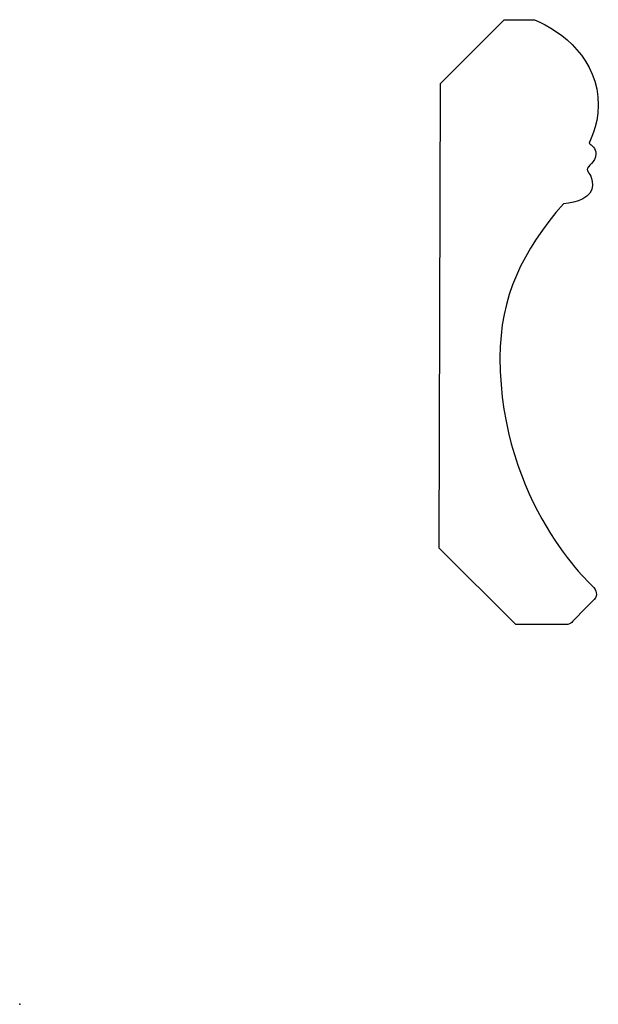
# Model space of a CAD drawing. Units: centimetres. Extents: x 0 to 12.1, y 0 to 20.7.
import ezdxf

# ---------------------------------------------------------------- set-up
doc = ezdxf.new("R2010")
doc.units = ezdxf.units.CM
doc.header["$MEASUREMENT"] = 0
doc.layers.add('Untitled v28_Sketch28', color=7, linetype='Continuous')

msp = doc.modelspace()

# ---------------------------------------------------------------- linework, layer by layer
at = {"layer": 'Untitled v28_Sketch28'}
for p, q in [((8.836, 19.34), (10.172, 20.68)), ((10.172, 20.68), (10.807, 20.68)), ((8.808, 9.581), (8.836, 19.34)), ((10.413, 7.976), (8.808, 9.581)), ((11.465, 7.976), (10.413, 7.976))]:
    msp.add_line(p, q, dxfattribs=at)
for points, knots in [([(10.807, 20.68), (11.4, 20.426), (12.147, 19.85), (12.147, 18.886), (12.147, 18.886), (12.147, 18.885), (12.147, 18.885)], [5, 5, 5, 5, 6, 6, 6, 6.000132, 6.000132, 6.000132, 6.000132]), ([(11.953, 18.086), (12.012, 18.043), (12.096, 17.977), (12.096, 17.86), (12.096, 17.688), (11.915, 17.605), (11.915, 17.534), (11.915, 17.459), (12.023, 17.444), (12.023, 17.203), (12.023, 16.95), (11.697, 16.826), (11.414, 16.815)], [7, 7, 7, 7, 8, 8, 8, 9, 9, 9, 10, 10, 10, 11, 11, 11, 11]), ([(11.414, 16.815), (10.557, 15.816), (10.083, 14.873), (10.083, 13.576), (10.083, 10.533), (12.012, 8.796), (12.053, 8.755)], [11, 11, 11, 11, 12, 12, 12, 13, 13, 13, 13]), ([(12.053, 8.755), (12.094, 8.714), (12.147, 8.59), (11.971, 8.414), (11.589, 8.02), (11.589, 8.02)], [13, 13, 13, 13, 14, 14, 15, 15, 15, 15])]:
    msp.add_open_spline(points, degree=3, knots=knots, dxfattribs=at)
for points in [[(12.147, 18.885), (12.147, 18.403), (11.947, 18.121), (11.953, 18.086)], [(11.953, 18.086), (11.953, 18.086), (11.953, 18.086), (11.953, 18.086)], [(11.589, 8.02), (11.565, 7.998), (11.533, 7.976), (11.465, 7.976)]]:
    msp.add_open_spline(points, degree=3, dxfattribs=at)
msp.add_point((0, 0), dxfattribs=at)

doc.saveas('drawing.dxf')
